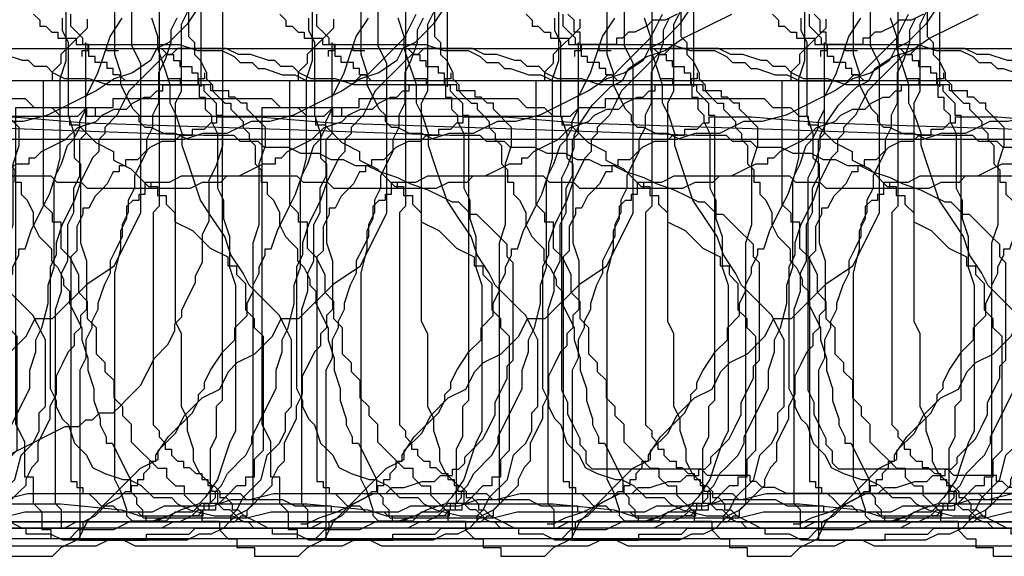
# Model space of a CAD drawing. Extents: x 245 to 824, y 304 to 402.
# Drawn here: x 346 to 362, y 340 to 349 of the extents above; entities that cross this region are included whole.
import ezdxf

# ---------------------------------------------------------------- set-up
doc = ezdxf.new("R2010")
doc.units = 0
doc.header["$LTSCALE"] = 12
doc.header["$MEASUREMENT"] = 0
doc.layers.add('MAS', color=8, linetype='CONTINUOUS')

# ---------------------------------------------------------------- blocks, each defined once
blk = doc.blocks.new('MAS1')
at = {"layer": 'MAS'}
for p, q in [((4.293, -0.316), (0.647, -0.316)), ((0.647, -0.316), (0.647, -0.415)), ((4.392, -0.415), (4.293, -0.316)), ((7.94, -0.415), (8.039, -0.316)), ((8.039, -0.316), (8.236, -0.316)), ((0.647, -0.415), (0.548, -0.415)), ((0.548, -0.415), (0.548, -0.514)), ((4.786, -0.415), (4.392, -0.415)), ((4.983, -0.514), (4.786, -0.415)), ((7.842, -0.514), (7.94, -0.415)), ((0.45, -0.612), (0.351, -0.711)), ((0.548, -0.514), (0.45, -0.514)), ((0.45, -0.514), (0.45, -0.612)), ((5.082, -0.514), (4.983, -0.514)), ((5.082, -0.612), (5.082, -0.514)), ((5.279, -0.711), (5.082, -0.612)), ((7.546, -0.711), (7.546, -0.612)), ((7.546, -0.612), (7.743, -0.612)), ((7.743, -0.514), (7.842, -0.514)), ((7.743, -0.612), (7.743, -0.514)), ((0.351, -0.711), (0.252, -0.809)), ((5.378, -0.809), (5.279, -0.711)), ((7.447, -0.908), (7.447, -0.711)), ((7.447, -0.711), (7.546, -0.711)), ((0.252, -0.809), (0.252, -1.007)), ((5.476, -0.908), (5.378, -0.809)), ((5.673, -1.007), (5.476, -0.908)), ((7.349, -1.007), (7.349, -0.908)), ((7.349, -0.908), (7.447, -0.908)), ((0.252, -1.007), (0.154, -1.105)), ((0.154, -1.105), (0.154, -1.401)), ((5.673, -1.105), (5.673, -1.007)), ((5.772, -1.105), (5.673, -1.105)), ((5.772, -1.204), (5.772, -1.105)), ((7.152, -1.204), (7.25, -1.105)), ((7.25, -1.105), (7.25, -1.007)), ((7.25, -1.007), (7.349, -1.007)), ((5.87, -1.204), (5.772, -1.204)), ((5.87, -1.401), (5.87, -1.204)), ((7.152, -6.826), (7.152, -1.204)), ((0.154, -1.401), (0.055, -1.5)), ((5.969, -1.5), (5.87, -1.401)), ((0.055, -1.5), (0.055, -3.177)), ((6.068, -1.599), (5.969, -1.5)), ((6.166, -1.796), (6.068, -1.599)), ((6.166, -1.993), (6.166, -1.796)), ((6.265, -2.092), (6.166, -1.993)), ((6.265, -2.289), (6.265, -2.092)), ((6.363, -2.289), (6.265, -2.289)), ((6.363, -2.486), (6.363, -2.289)), ((6.462, -2.585), (6.363, -2.486)), ((6.462, -2.684), (6.462, -2.585)), ((6.56, -2.684), (6.462, -2.684)), ((6.56, -3.374), (6.56, -2.684)), ((0.055, -3.177), (0.154, -3.571)), ((6.462, -4.558), (6.56, -3.374)), ((0.154, -3.571), (0.154, -5.643)), ((6.363, -7.714), (6.462, -4.558)), ((0.154, -5.643), (0.252, -5.84)), ((0.252, -5.84), (0.252, -6.629)), ((8.532, -6.432), (7.053, -6.432)), ((0.252, -6.629), (0.351, -6.925)), ((0.351, -6.925), (0.351, -7.221)), ((0.351, -7.221), (0.45, -7.615)), ((0.45, -7.615), (0.45, -11.068)), ((6.265, -10.476), (6.363, -7.714)), ((8.137, -7.813), (8.039, -7.813)), ((8.039, -7.813), (8.039, -7.911)), ((8.236, -7.714), (8.137, -7.813)), ((8.039, -7.911), (7.94, -8.01)), ((7.94, -8.109), (7.842, -8.109)), ((7.842, -8.109), (7.842, -8.404)), ((7.94, -8.01), (7.94, -8.109)), ((7.842, -8.404), (7.743, -8.404)), ((7.743, -8.404), (7.743, -8.898)), ((7.546, -8.503), (7.645, -8.503)), ((7.645, -8.503), (7.645, -8.602)), ((7.645, -8.602), (7.743, -8.602)), ((7.743, -8.602), (7.743, -10.081)), ((7.743, -8.898), (7.645, -8.898)), ((7.645, -8.898), (7.645, -9.095)), ((7.743, -10.081), (7.645, -10.377)), ((7.645, -10.377), (7.645, -10.772)), ((6.265, -10.969), (6.265, -10.476)), ((7.645, -10.772), (7.546, -10.969)), ((6.166, -11.068), (6.265, -10.969)), ((7.546, -10.969), (7.447, -11.068)), ((0.45, -11.068), (0.351, -11.166)), ((0.351, -11.166), (0.351, -11.758)), ((6.166, -11.364), (6.166, -11.068)), ((7.447, -11.068), (7.447, -11.265)), ((7.447, -11.265), (7.349, -11.364)), ((6.068, -11.462), (6.166, -11.364)), ((6.068, -11.857), (6.068, -11.462)), ((7.349, -11.462), (7.25, -11.758)), ((7.349, -11.364), (7.349, -11.462)), ((0.351, -11.758), (0.252, -11.955)), ((7.25, -11.758), (7.25, -11.955)), ((0.252, -11.955), (0.252, -12.547)), ((5.969, -12.054), (6.068, -11.857)), ((7.25, -11.955), (7.152, -12.153)), ((-0.043, -12.054), (-0.043, -12.153)), ((-0.043, -12.153), (0.055, -12.35)), ((5.969, -12.35), (5.969, -12.054)), ((7.152, -12.153), (7.152, -12.942)), ((0.055, -12.35), (0.154, -12.646)), ((5.87, -12.547), (5.969, -12.35)), ((0.252, -12.547), (0.154, -12.547)), ((0.154, -12.547), (0.154, -12.745)), ((5.87, -12.745), (5.87, -12.547)), ((0.154, -12.646), (0.252, -12.843)), ((5.772, -12.942), (5.87, -12.745)), ((0.252, -12.843), (0.351, -13.04)), ((5.772, -13.139), (5.772, -12.942)), ((7.152, -12.942), (7.25, -13.04)), ((0.351, -13.04), (0.45, -13.238)), ((7.25, -13.04), (7.25, -13.139)), ((0.45, -13.238), (0.45, -13.435)), ((5.673, -13.336), (5.772, -13.139)), ((7.25, -13.139), (7.349, -13.238)), ((7.349, -13.238), (7.447, -13.336)), ((0.45, -13.435), (0.548, -13.534)), ((5.575, -13.632), (5.673, -13.336)), ((7.447, -13.336), (7.842, -13.731)), ((0.548, -13.534), (0.548, -13.731)), ((0.548, -13.731), (0.647, -14.027)), ((5.476, -13.83), (5.575, -13.632)), ((7.842, -13.731), (8.039, -13.83)), ((5.378, -14.125), (5.476, -13.83)), ((8.039, -13.83), (8.236, -13.928)), ((0.647, -14.027), (0.647, -14.224)), ((0.647, -14.224), (0.745, -14.323)), ((5.279, -14.323), (5.378, -14.125)), ((0.745, -14.323), (0.745, -14.52)), ((5.181, -14.52), (5.279, -14.323)), ((0.745, -14.52), (0.844, -14.52)), ((0.844, -14.52), (0.844, -14.619)), ((5.181, -14.619), (5.181, -14.52)), ((0.844, -14.619), (0.942, -14.717)), ((5.082, -14.717), (5.181, -14.619)), ((0.942, -14.717), (1.041, -14.717)), ((1.041, -14.717), (1.139, -14.816)), ((1.139, -14.816), (1.337, -15.013)), ((4.983, -14.816), (5.082, -14.717)), ((4.983, -14.915), (4.983, -14.816)), ((1.337, -15.013), (1.534, -15.112)), ((4.786, -15.112), (4.885, -15.013)), ((4.885, -15.013), (4.983, -14.915)), ((1.534, -15.112), (1.731, -15.21)), ((4.688, -15.21), (4.786, -15.112)), ((1.731, -15.21), (1.928, -15.21)), ((1.928, -15.21), (2.322, -15.408)), ((4.491, -15.408), (4.589, -15.309)), ((4.589, -15.309), (4.688, -15.21)), ((2.322, -15.408), (2.519, -15.408)), ((2.519, -15.408), (2.618, -15.506)), ((2.618, -15.506), (4.195, -15.506)), ((4.195, -15.506), (4.293, -15.408)), ((4.293, -15.408), (4.491, -15.408)), ((1.928, -16.394), (2.125, -16.295)), ((2.125, -16.295), (5.575, -16.295)), ((5.575, -16.295), (5.772, -16.394)), ((1.534, -16.493), (1.731, -16.394)), ((1.731, -16.394), (1.928, -16.394)), ((5.772, -16.394), (6.068, -16.493)), ((8.137, -16.493), (8.236, -16.394)), ((1.139, -16.69), (1.238, -16.591)), ((1.238, -16.591), (1.337, -16.591)), ((1.337, -16.591), (1.534, -16.493)), ((6.068, -16.493), (6.265, -16.493)), ((6.265, -16.493), (6.462, -16.591)), ((6.462, -16.591), (6.758, -16.789)), ((7.743, -17.183), (7.743, -16.591)), ((7.743, -16.591), (7.94, -16.591)), ((7.94, -16.591), (7.94, -16.493)), ((7.94, -16.493), (8.137, -16.493)), ((0.844, -16.789), (0.942, -16.69)), ((0.844, -18.564), (0.844, -16.789)), ((0.942, -16.69), (1.139, -16.69)), ((6.758, -16.789), (6.955, -16.986)), ((6.955, -16.986), (7.053, -17.085)), ((7.053, -17.085), (7.152, -17.282)), ((7.842, -17.183), (7.743, -17.183)), ((7.842, -17.282), (7.842, -17.183)), ((7.152, -17.282), (7.349, -17.38)), ((7.349, -17.38), (7.546, -17.676)), ((7.94, -17.38), (7.842, -17.282)), ((7.94, -17.479), (7.94, -17.38)), ((8.039, -17.676), (7.94, -17.479)), ((7.546, -17.676), (7.645, -17.972)), ((8.137, -17.775), (8.039, -17.676)), ((8.137, -17.972), (8.137, -17.775)), ((7.645, -17.972), (7.842, -18.268)), ((8.236, -18.17), (8.137, -17.972)), ((7.842, -18.268), (8.236, -19.057)), ((0.745, -18.663), (0.844, -18.564)), ((0.745, -19.353), (0.745, -18.663)), ((0.647, -19.452), (0.647, -19.353)), ((0.647, -19.353), (0.745, -19.353)), ((0.548, -19.55), (0.647, -19.452)), ((0.548, -19.748), (0.548, -19.55)), ((0.45, -19.945), (0.548, -19.748)), ((0.45, -25.173), (0.45, -19.945))]:
    blk.add_line(p, q, dxfattribs=at)
blk = doc.blocks.new('MAS')
at = {"layer": 'MAS'}
for p, q in [((-26.751, -7.349), (-26.751, -2.519)), ((-25.962, -7.25), (-25.962, -4.096)), ((-84.206, -8.727), (-84.206, -5.052)), ((-49.24, -5.87), (-49.24, -9.714)), ((-61.684, -7.107), (-61.684, -6.249)), ((-32.768, -6.462), (-32.768, -6.955)), ((-16.591, -6.462), (-16.789, -6.758)), ((-70.41, -6.678), (-70.41, -6.821)), ((-60.879, -6.758), (-60.781, -6.56)), ((-50.818, -6.659), (-50.818, -6.856)), ((-42.04, -6.955), (-41.842, -6.659)), ((-40.955, -6.659), (-41.053, -6.856)), ((-33.261, -6.955), (-33.36, -6.659)), ((-70.41, -6.821), (-70.839, -7.25)), ((-60.879, -7.842), (-60.879, -6.758)), ((-50.818, -6.856), (-50.72, -7.053)), ((-41.053, -6.856), (-41.053, -7.053)), ((-16.789, -6.758), (-16.986, -6.955)), ((-42.138, -7.25), (-42.04, -6.955)), ((-33.261, -7.152), (-33.261, -6.955)), ((-32.768, -6.955), (-32.669, -7.053)), ((-16.986, -6.955), (-17.085, -7.053)), ((-61.541, -7.393), (-61.684, -7.107)), ((-50.72, -7.053), (-50.72, -8.236)), ((-41.053, -7.053), (-41.152, -7.349)), ((-33.162, -7.447), (-33.261, -7.152)), ((-32.669, -7.053), (-32.669, -7.25)), ((-17.282, -7.152), (-17.38, -7.349)), ((-17.085, -7.053), (-17.282, -7.152)), ((-12.942, -7.152), (-13.04, -7.25)), ((-12.153, -7.152), (-12.942, -7.152)), ((-11.955, -7.25), (-12.153, -7.152)), ((-6.826, -7.152), (-1.204, -7.152)), ((-6.432, -8.532), (-6.432, -7.053)), ((-1.204, -7.152), (-1.105, -7.25)), ((-70.839, -7.25), (-70.839, -7.393)), ((-42.237, -7.546), (-42.138, -7.25)), ((-41.152, -7.349), (-41.251, -7.546)), ((-32.669, -7.25), (-32.571, -7.349)), ((-32.571, -7.349), (-32.472, -7.546)), ((-26.85, -7.645), (-26.751, -7.349)), ((-25.863, -7.546), (-25.962, -7.25)), ((-17.38, -7.349), (-17.676, -7.546)), ((-13.238, -7.349), (-13.336, -7.447)), ((-13.139, -7.25), (-13.238, -7.349)), ((-13.04, -7.25), (-13.139, -7.25)), ((-11.758, -7.25), (-11.955, -7.25)), ((-11.462, -7.349), (-11.758, -7.25)), ((-11.364, -7.349), (-11.462, -7.349)), ((-11.265, -7.447), (-11.364, -7.349)), ((-1.105, -7.25), (-1.007, -7.25)), ((-1.007, -7.25), (-1.007, -7.349)), ((-1.007, -7.349), (-0.908, -7.349)), ((-0.908, -7.349), (-0.908, -7.447)), ((-70.839, -7.393), (-70.982, -7.536)), ((-61.541, -9.823), (-61.541, -7.393)), ((-33.064, -7.743), (-33.162, -7.447)), ((-13.336, -7.447), (-13.731, -7.842)), ((-11.068, -7.447), (-11.265, -7.447)), ((-10.969, -7.546), (-11.068, -7.447)), ((-0.908, -7.447), (-0.711, -7.447)), ((-0.711, -7.447), (-0.711, -7.546)), ((-70.982, -7.536), (-70.982, -7.679)), ((-42.434, -7.94), (-42.237, -7.546)), ((-41.251, -7.546), (-41.251, -8.039)), ((-32.472, -7.546), (-32.472, -7.645)), ((-32.472, -7.645), (-32.373, -7.743)), ((-26.85, -8.926), (-26.85, -7.645)), ((-25.863, -7.743), (-25.863, -7.546)), ((-17.972, -7.645), (-18.268, -7.842)), ((-17.676, -7.546), (-17.972, -7.645)), ((-10.772, -7.645), (-10.969, -7.546)), ((-10.377, -7.645), (-10.772, -7.645)), ((-10.081, -7.743), (-10.377, -7.645)), ((-8.898, -7.645), (-9.095, -7.645)), ((-8.898, -7.743), (-8.898, -7.645)), ((-8.602, -7.645), (-8.602, -7.743)), ((-8.503, -7.645), (-8.602, -7.645)), ((-8.503, -7.546), (-8.503, -7.645)), ((-0.711, -7.546), (-0.612, -7.546)), ((-0.612, -7.546), (-0.612, -7.743)), ((-71.125, -7.679), (-71.125, -9.68)), ((-70.982, -7.679), (-71.125, -7.679)), ((-33.064, -8.039), (-33.064, -7.743)), ((-32.373, -7.743), (-32.373, -7.842)), ((-25.666, -8.137), (-25.863, -7.743)), ((-17.183, -7.743), (-16.591, -7.743)), ((-17.183, -7.842), (-17.183, -7.743)), ((-16.591, -7.743), (-16.591, -7.94)), ((-8.602, -7.743), (-10.081, -7.743)), ((-8.404, -7.743), (-8.898, -7.743)), ((-8.404, -7.842), (-8.404, -7.743)), ((-0.612, -7.743), (-0.514, -7.743)), ((-0.514, -7.743), (-0.514, -7.842)), ((-77.991, -7.965), (-75.416, -7.965)), ((-77.991, -8.108), (-77.991, -7.965)), ((-75.416, -7.965), (-75.273, -8.108)), ((-60.978, -8.039), (-60.879, -7.842)), ((-42.434, -8.137), (-42.434, -7.94)), ((-32.373, -7.842), (-32.275, -7.94)), ((-32.275, -7.94), (-32.176, -8.039)), ((-18.268, -7.842), (-19.057, -8.236)), ((-17.676, -8.039), (-17.479, -7.94)), ((-17.479, -7.94), (-17.38, -7.94)), ((-17.38, -7.94), (-17.282, -7.842)), ((-17.282, -7.842), (-17.183, -7.842)), ((-16.591, -7.94), (-16.493, -7.94)), ((-16.493, -7.94), (-16.493, -8.137)), ((-13.731, -7.842), (-13.83, -8.039)), ((-8.109, -7.842), (-8.404, -7.842)), ((-8.109, -7.94), (-8.109, -7.842)), ((-8.01, -7.94), (-8.109, -7.94)), ((-7.911, -8.039), (-8.01, -7.94)), ((-0.514, -7.842), (-0.415, -7.94)), ((-0.415, -7.94), (-0.316, -8.039)), ((-83.57, -13.253), (-83.57, -8.108)), ((-83.57, -8.108), (-82.425, -8.108)), ((-82.425, -8.108), (-82.425, -8.25)), ((-82.282, -8.108), (-82.282, -8.25)), ((-78.563, -8.25), (-78.42, -8.108)), ((-78.42, -8.108), (-77.991, -8.108)), ((-75.273, -8.108), (-74.987, -8.108)), ((-74.987, -8.108), (-74.844, -8.25)), ((-60.978, -11.587), (-60.978, -8.039)), ((-42.533, -8.335), (-42.434, -8.137)), ((-41.251, -8.039), (-41.349, -8.236)), ((-32.965, -8.236), (-33.064, -8.039)), ((-32.176, -8.039), (-32.077, -8.039)), ((-32.077, -8.039), (-32.077, -8.137)), ((-32.077, -8.137), (-31.979, -8.236)), ((-25.567, -8.236), (-25.666, -8.137)), ((-18.17, -8.236), (-17.972, -8.137)), ((-17.972, -8.137), (-17.775, -8.137)), ((-17.775, -8.137), (-17.676, -8.039)), ((-16.493, -8.137), (-16.394, -8.236)), ((-13.83, -8.039), (-13.928, -8.236)), ((-7.813, -8.039), (-7.911, -8.039)), ((-7.813, -8.137), (-7.813, -8.039)), ((-7.714, -8.236), (-7.813, -8.137)), ((-0.316, -8.039), (-0.316, -8.236)), ((-82.425, -8.25), (-81.853, -8.25)), ((-82.282, -8.25), (-78.563, -8.25)), ((-74.844, -8.25), (-74.701, -8.25)), ((-74.701, -8.25), (-74.701, -8.393)), ((-50.72, -8.236), (-50.621, -8.532)), ((-41.349, -8.236), (-41.349, -8.433)), ((-32.866, -8.532), (-32.965, -8.236)), ((-31.979, -8.236), (-31.88, -8.335)), ((-25.567, -8.335), (-25.567, -8.236)), ((-19.057, -8.236), (-19.452, -8.335)), ((-18.268, -8.335), (-18.17, -8.236)), ((-16.394, -8.236), (-16.394, -8.335)), ((-13.928, -8.236), (-14.125, -8.433)), ((-7.615, -8.335), (-7.714, -8.236)), ((-0.316, -8.236), (-0.218, -8.236)), ((-0.218, -8.236), (-0.218, -12.868)), ((-74.701, -8.393), (-74.558, -8.393)), ((-74.558, -8.393), (-74.272, -8.679)), ((-42.632, -8.63), (-42.533, -8.433)), ((-42.533, -8.433), (-42.533, -8.335)), ((-41.349, -8.433), (-41.448, -8.63)), ((-31.88, -8.335), (-31.88, -8.433)), ((-31.88, -8.433), (-31.781, -8.532)), ((-25.469, -8.433), (-25.567, -8.335)), ((-25.37, -8.433), (-25.469, -8.433)), ((-25.173, -8.532), (-25.37, -8.433)), ((-19.945, -8.433), (-20.142, -8.532)), ((-19.748, -8.335), (-19.945, -8.433)), ((-19.452, -8.335), (-19.748, -8.335)), ((-18.761, -8.63), (-18.564, -8.433)), ((-18.564, -8.433), (-18.268, -8.335)), ((-16.394, -8.335), (-16.295, -8.532)), ((-14.125, -8.433), (-14.125, -8.532)), ((-7.517, -8.433), (-7.615, -8.335)), ((-7.517, -8.729), (-7.517, -8.433)), ((-50.621, -8.532), (-50.621, -8.926)), ((-42.73, -8.729), (-42.632, -8.63)), ((-41.448, -8.63), (-41.448, -8.827)), ((-32.866, -8.729), (-32.866, -8.532)), ((-31.781, -8.532), (-31.781, -8.63)), ((-31.781, -8.63), (-31.683, -8.729)), ((-24.975, -8.532), (-25.173, -8.532)), ((-24.778, -8.63), (-24.975, -8.532)), ((-20.833, -8.63), (-24.778, -8.63)), ((-20.537, -8.532), (-20.833, -8.63)), ((-20.142, -8.532), (-20.537, -8.532)), ((-18.959, -8.729), (-18.761, -8.63)), ((-16.295, -8.532), (-16.295, -9.419)), ((-14.125, -8.532), (-14.224, -8.63)), ((-14.224, -8.63), (-14.224, -8.827)), ((-6.53, -8.63), (-6.432, -8.532)), ((-6.53, -9.222), (-6.53, -8.63)), ((-84.317, -9.061), (-84.206, -8.727)), ((-74.272, -8.679), (-73.986, -8.822)), ((-42.829, -9.024), (-42.73, -8.729)), ((-32.768, -9.024), (-32.866, -8.729)), ((-31.683, -8.729), (-31.683, -9.024)), ((-19.156, -8.827), (-18.959, -8.729)), ((-7.615, -9.024), (-7.517, -8.729)), ((-73.986, -8.822), (-73.986, -8.965)), ((-50.621, -8.926), (-50.522, -9.024)), ((-41.448, -8.827), (-41.645, -9.222)), ((-26.948, -9.32), (-26.85, -8.926)), ((-19.353, -8.926), (-19.255, -8.926)), ((-19.353, -9.024), (-19.353, -8.926)), ((-19.255, -8.926), (-19.156, -8.827)), ((-14.323, -8.926), (-14.52, -9.32)), ((-14.224, -8.827), (-14.323, -8.926)), ((-84.429, -9.283), (-84.317, -9.061)), ((-73.986, -8.965), (-73.7, -9.108)), ((-73.7, -9.108), (-73.414, -9.394)), ((-50.522, -9.024), (-50.522, -10.306)), ((-42.927, -9.222), (-42.829, -9.024)), ((-32.571, -9.616), (-32.768, -9.024)), ((-31.683, -9.024), (-31.584, -9.123)), ((-19.748, -9.123), (-19.55, -9.024)), ((-19.55, -9.024), (-19.353, -9.024)), ((-7.615, -10.01), (-7.615, -9.024)), ((-43.026, -9.517), (-42.927, -9.222)), ((-41.645, -9.222), (-41.645, -9.419)), ((-31.584, -9.123), (-31.584, -9.32)), ((-25.074, -9.32), (-24.877, -9.222)), ((-24.877, -9.222), (-23.003, -9.222)), ((-23.003, -9.222), (-22.904, -9.32)), ((-20.241, -9.32), (-20.142, -9.222)), ((-20.142, -9.222), (-19.945, -9.222)), ((-19.945, -9.222), (-19.748, -9.123)), ((-6.629, -9.419), (-6.53, -9.222)), ((-84.429, -9.951), (-84.429, -9.283)), ((-73.414, -9.394), (-73.271, -9.394)), ((-73.271, -9.394), (-73.271, -9.537)), ((-41.645, -9.419), (-41.744, -9.616)), ((-31.584, -9.32), (-31.486, -9.32)), ((-31.486, -9.32), (-31.486, -9.517)), ((-26.948, -10.7), (-26.948, -9.32)), ((-25.567, -9.419), (-25.469, -9.419)), ((-25.469, -9.32), (-25.074, -9.32)), ((-25.469, -9.419), (-25.469, -9.32)), ((-25.469, -9.419), (-25.37, -9.419)), ((-25.469, -9.517), (-25.469, -9.419)), ((-25.37, -9.419), (-25.37, -9.32)), ((-22.904, -9.32), (-22.51, -9.32)), ((-22.51, -9.32), (-22.411, -9.419)), ((-22.411, -9.419), (-20.734, -9.419)), ((-20.734, -9.419), (-20.537, -9.32)), ((-20.537, -9.32), (-20.241, -9.32)), ((-16.295, -9.419), (-16.197, -9.616)), ((-14.52, -9.32), (-14.619, -9.616)), ((-6.629, -9.813), (-6.629, -9.419)), ((-73.271, -9.537), (-73.128, -9.537)), ((-73.128, -9.537), (-73.128, -9.68)), ((-43.125, -9.714), (-43.026, -9.517)), ((-31.486, -9.517), (-31.387, -9.616)), ((-25.567, -9.517), (-25.469, -9.517)), ((-25.567, -9.616), (-25.567, -9.517)), ((-73.128, -9.68), (-72.985, -9.823)), ((-71.125, -9.68), (-70.982, -9.823)), ((-49.24, -9.714), (-49.339, -9.813)), ((-43.322, -10.109), (-43.125, -9.714)), ((-41.744, -9.616), (-41.744, -9.813)), ((-32.373, -9.912), (-32.571, -9.616)), ((-31.387, -9.616), (-31.288, -9.813)), ((-25.765, -9.714), (-25.666, -9.616)), ((-25.765, -9.912), (-25.765, -9.714)), ((-25.666, -9.616), (-25.567, -9.616)), ((-16.197, -9.616), (-16.197, -9.912)), ((-14.619, -9.616), (-14.816, -10.01)), ((-72.985, -9.823), (-72.985, -9.966)), ((-70.982, -9.823), (-70.982, -9.966)), ((-61.971, -10.68), (-61.541, -9.823)), ((-49.339, -9.813), (-49.339, -13.263)), ((-41.744, -9.813), (-41.842, -10.01)), ((-32.176, -10.207), (-32.373, -9.912)), ((-31.288, -9.813), (-31.288, -10.01)), ((-25.863, -10.109), (-25.765, -9.912)), ((-16.197, -9.912), (-16.098, -10.207)), ((-6.728, -10.01), (-6.629, -9.813)), ((-84.54, -10.174), (-84.429, -9.951)), ((-72.985, -9.966), (-72.699, -10.109)), ((-70.982, -9.966), (-70.839, -9.966)), ((-70.839, -9.966), (-70.839, -10.394)), ((-41.842, -10.01), (-41.842, -10.207)), ((-31.288, -10.01), (-31.19, -10.207)), ((-14.816, -10.01), (-14.915, -10.306)), ((-7.714, -10.306), (-7.615, -10.01)), ((-6.728, -10.601), (-6.728, -10.01)), ((-84.54, -10.619), (-84.54, -10.174)), ((-72.699, -10.109), (-72.412, -10.394)), ((-43.421, -10.404), (-43.322, -10.109)), ((-41.842, -10.207), (-41.941, -10.404)), ((-32.077, -10.503), (-32.176, -10.207)), ((-31.19, -10.207), (-31.091, -10.306)), ((-25.863, -10.404), (-25.863, -10.109)), ((-16.098, -10.207), (-16.098, -10.7)), ((-72.412, -10.394), (-72.126, -10.537)), ((-70.839, -10.394), (-70.696, -10.537)), ((-50.522, -10.306), (-50.424, -10.601)), ((-31.091, -10.306), (-30.992, -10.404)), ((-14.915, -10.306), (-14.915, -10.503)), ((-7.714, -14.544), (-7.714, -10.306)), ((-72.126, -10.537), (-72.126, -10.68)), ((-70.696, -10.537), (-70.553, -10.823)), ((-43.618, -10.7), (-43.519, -10.503)), ((-43.519, -10.404), (-43.421, -10.404)), ((-43.519, -10.503), (-43.519, -10.404)), ((-41.941, -10.404), (-42.04, -10.601)), ((-31.88, -10.799), (-32.077, -10.503)), ((-30.992, -10.404), (-30.992, -10.601)), ((-25.962, -10.799), (-25.863, -10.404)), ((-14.915, -10.503), (-15.013, -10.7)), ((-84.652, -10.842), (-84.54, -10.619)), ((-72.126, -10.68), (-71.983, -10.68)), ((-71.983, -10.68), (-71.983, -10.823)), ((-62.4, -10.966), (-61.971, -10.68)), ((-50.424, -10.601), (-50.424, -11.39)), ((-43.618, -10.799), (-43.618, -10.7)), ((-42.04, -10.601), (-42.04, -10.799)), ((-30.992, -10.601), (-30.894, -10.7)), ((-30.894, -10.7), (-30.795, -10.897)), ((-27.047, -10.996), (-26.948, -10.7)), ((-16.098, -10.7), (-16, -10.996)), ((-15.013, -10.7), (-15.013, -12.671)), ((-6.826, -10.799), (-6.728, -10.601)), ((-84.652, -10.953), (-84.652, -10.842)), ((-71.983, -10.823), (-71.84, -10.966)), ((-70.553, -10.823), (-70.553, -11.109)), ((-43.717, -10.996), (-43.618, -10.799)), ((-42.04, -10.799), (-42.138, -10.996)), ((-31.781, -10.996), (-31.88, -10.799)), ((-25.962, -14.15), (-25.962, -10.799)), ((-6.826, -11.094), (-6.826, -10.799)), ((-84.763, -11.176), (-84.652, -10.953)), ((-71.84, -10.966), (-71.84, -11.395)), ((-62.972, -11.538), (-62.4, -10.966)), ((-43.717, -11.094), (-43.717, -10.996)), ((-42.138, -10.996), (-42.237, -11.291)), ((-31.387, -11.39), (-31.781, -10.996)), ((-30.795, -10.897), (-30.795, -10.996)), ((-30.795, -10.996), (-30.696, -11.094)), ((-27.047, -11.291), (-27.047, -10.996)), ((-16, -10.996), (-16, -13.361)), ((-84.875, -11.399), (-84.763, -11.176)), ((-70.553, -11.109), (-70.41, -11.252)), ((-43.815, -11.291), (-43.717, -11.094)), ((-30.696, -11.094), (-30.696, -11.291)), ((-6.925, -11.39), (-6.826, -11.094)), ((-70.41, -11.252), (-70.41, -11.538)), ((-43.815, -11.489), (-43.815, -11.291)), ((-42.237, -11.291), (-42.237, -11.39)), ((-30.696, -11.291), (-30.499, -11.686)), ((-27.146, -11.686), (-27.047, -11.291)), ((-84.986, -11.621), (-84.875, -11.51)), ((-84.875, -11.51), (-84.875, -11.399)), ((-71.84, -11.395), (-71.697, -11.538)), ((-50.424, -11.39), (-50.522, -11.489)), ((-50.522, -11.489), (-50.522, -11.686)), ((-44.012, -11.686), (-43.815, -11.489)), ((-42.237, -11.39), (-42.336, -11.587)), ((-31.288, -11.489), (-31.387, -11.39)), ((-31.19, -11.686), (-31.288, -11.489)), ((-6.925, -14.544), (-6.925, -11.39)), ((-84.986, -11.733), (-84.986, -11.621)), ((-71.697, -11.538), (-71.697, -11.681)), ((-70.41, -11.538), (-70.267, -11.681)), ((-63.401, -11.824), (-63.258, -11.538)), ((-63.258, -11.538), (-62.972, -11.538)), ((-60.879, -11.784), (-60.978, -11.587)), ((-42.336, -11.587), (-42.336, -11.686)), ((-85.097, -11.955), (-84.986, -11.733)), ((-71.697, -11.681), (-71.554, -11.824)), ((-71.554, -11.824), (-71.554, -13.682)), ((-70.267, -11.681), (-70.267, -12.11)), ((-63.687, -12.11), (-63.401, -11.824)), ((-60.879, -12.967), (-60.879, -11.784)), ((-50.522, -11.686), (-50.621, -11.784)), ((-50.621, -11.784), (-50.621, -11.981)), ((-44.012, -11.883), (-44.012, -11.686)), ((-42.336, -11.686), (-42.434, -11.883)), ((-31.091, -11.883), (-31.19, -11.686)), ((-30.499, -11.686), (-30.499, -11.883)), ((-27.244, -11.883), (-27.146, -11.686)), ((-85.32, -12.178), (-85.097, -11.955)), ((-50.621, -11.981), (-50.72, -12.08)), ((-44.21, -12.08), (-44.012, -11.883)), ((-42.434, -11.883), (-42.434, -12.178)), ((-31.091, -12.967), (-31.091, -11.883)), ((-30.499, -11.883), (-30.401, -12.178)), ((-27.244, -12.08), (-27.244, -11.883)), ((-70.267, -12.11), (-70.124, -12.253)), ((-63.973, -12.253), (-63.687, -12.11)), ((-50.72, -12.08), (-50.818, -12.277)), ((-44.407, -12.376), (-44.21, -12.08)), ((-27.343, -12.376), (-27.244, -12.08)), ((-85.432, -12.401), (-85.32, -12.178)), ((-70.124, -12.253), (-70.124, -12.396)), ((-64.116, -12.396), (-63.973, -12.253)), ((-50.818, -12.277), (-50.917, -12.474)), ((-42.434, -12.178), (-42.533, -12.376)), ((-30.401, -12.178), (-30.401, -12.376)), ((-85.543, -12.623), (-85.432, -12.401)), ((-70.124, -12.396), (-69.981, -12.538)), ((-64.259, -12.681), (-64.116, -12.396)), ((-50.917, -12.474), (-50.917, -12.77)), ((-44.506, -12.573), (-44.407, -12.376)), ((-42.533, -12.376), (-42.533, -15.135)), ((-30.401, -12.376), (-30.302, -12.671)), ((-27.343, -12.671), (-27.343, -12.376)), ((-85.766, -12.846), (-85.543, -12.623)), ((-69.981, -12.538), (-69.981, -12.824)), ((-44.506, -12.671), (-44.506, -12.573)), ((-64.545, -12.824), (-64.259, -12.681)), ((-50.917, -12.77), (-51.016, -12.967)), ((-44.604, -12.77), (-44.506, -12.671)), ((-44.604, -12.868), (-44.604, -12.77)), ((-30.302, -12.671), (-30.302, -12.868)), ((-27.737, -13.46), (-27.343, -12.671)), ((-15.013, -12.671), (-14.915, -12.868)), ((-85.877, -12.957), (-85.766, -12.846)), ((-69.981, -12.824), (-69.838, -12.967)), ((-64.831, -13.11), (-64.545, -12.824)), ((-44.703, -13.066), (-44.604, -12.868)), ((-30.302, -12.868), (-30.203, -13.164)), ((-14.915, -12.868), (-14.915, -12.967)), ((-0.218, -12.868), (-0.316, -12.967)), ((-86.323, -13.18), (-86.212, -13.069)), ((-86.212, -13.069), (-85.989, -13.069)), ((-85.989, -13.069), (-85.877, -12.957)), ((-69.838, -12.967), (-69.838, -13.11)), ((-69.838, -13.11), (-69.695, -13.253)), ((-64.974, -13.396), (-64.831, -13.11)), ((-60.781, -13.164), (-60.879, -12.967)), ((-51.016, -12.967), (-51.016, -13.164)), ((-45.097, -13.46), (-44.703, -13.066)), ((-31.19, -13.066), (-31.091, -12.967)), ((-31.19, -13.361), (-31.19, -13.066)), ((-14.915, -12.967), (-14.816, -13.164)), ((-0.316, -12.967), (-0.316, -13.46)), ((-86.546, -13.291), (-86.434, -13.18)), ((-86.434, -13.18), (-86.323, -13.18)), ((-83.426, -13.539), (-83.57, -13.253)), ((-69.695, -13.253), (-69.695, -13.539)), ((-60.781, -13.361), (-60.781, -13.164)), ((-51.016, -13.164), (-51.213, -13.558)), ((-49.339, -13.263), (-49.24, -13.361)), ((-30.203, -13.164), (-30.203, -13.263)), ((-30.203, -13.263), (-30.105, -13.46)), ((-14.816, -13.164), (-14.717, -13.263)), ((-14.717, -13.263), (-14.619, -13.558)), ((-87.66, -13.737), (-86.769, -13.291)), ((-86.769, -13.291), (-86.546, -13.291)), ((-65.26, -13.682), (-64.974, -13.396)), ((-60.682, -13.657), (-60.781, -13.361)), ((-49.24, -13.361), (-49.24, -13.46)), ((-31.288, -13.558), (-31.19, -13.361)), ((-16, -13.361), (-16.098, -13.558)), ((-83.426, -14.111), (-83.426, -13.539)), ((-69.695, -13.539), (-69.266, -13.968)), ((-51.213, -13.558), (-51.213, -13.854)), ((-49.24, -13.46), (-49.142, -13.558)), ((-49.142, -13.558), (-49.142, -13.657)), ((-45.295, -13.755), (-45.097, -13.46)), ((-31.387, -13.657), (-31.288, -13.558)), ((-30.105, -13.46), (-30.105, -13.558)), ((-30.105, -13.558), (-30.006, -13.558)), ((-30.006, -13.558), (-29.71, -14.15)), ((-27.836, -13.755), (-27.737, -13.558)), ((-27.737, -13.558), (-27.737, -13.46)), ((-16.098, -13.558), (-16.197, -13.854)), ((-14.619, -13.558), (-14.52, -13.657)), ((-0.316, -13.46), (-0.415, -13.657)), ((-71.554, -13.682), (-71.697, -13.825)), ((-65.26, -13.825), (-65.26, -13.682)), ((-60.682, -13.854), (-60.682, -13.657)), ((-49.142, -13.657), (-49.043, -13.657)), ((-49.043, -13.657), (-49.043, -13.755)), ((-49.043, -13.755), (-48.944, -13.854)), ((-45.295, -13.854), (-45.295, -13.755)), ((-31.584, -14.15), (-31.486, -13.755)), ((-31.486, -13.755), (-31.387, -13.657)), ((-27.935, -13.854), (-27.836, -13.755)), ((-14.52, -13.657), (-14.421, -13.755)), ((-14.421, -13.755), (-14.323, -13.953)), ((-0.415, -13.657), (-0.415, -14.544)), ((-71.697, -13.825), (-71.697, -14.111)), ((-65.547, -13.968), (-65.26, -13.825)), ((-60.583, -14.051), (-60.682, -13.854)), ((-51.213, -13.854), (-51.312, -13.953)), ((-48.944, -13.854), (-48.846, -13.854)), ((-48.846, -13.854), (-48.846, -13.953)), ((-45.393, -13.854), (-45.295, -13.854)), ((-45.393, -13.953), (-45.393, -13.854)), ((-28.033, -13.953), (-27.935, -13.854)), ((-16.197, -13.854), (-16.295, -14.15)), ((-69.266, -13.968), (-69.123, -13.968)), ((-69.123, -13.968), (-69.123, -14.111)), ((-66.405, -14.825), (-65.547, -13.968)), ((-60.485, -14.15), (-60.583, -14.051)), ((-51.312, -13.953), (-51.41, -14.15)), ((-48.846, -13.953), (-48.747, -13.953)), ((-48.747, -13.953), (-48.648, -14.051)), ((-48.648, -14.051), (-48.55, -14.051)), ((-48.55, -14.051), (-48.55, -14.15)), ((-45.492, -14.051), (-45.393, -13.953)), ((-45.492, -14.15), (-45.492, -14.051)), ((-28.231, -14.248), (-28.132, -14.051)), ((-28.132, -14.051), (-28.033, -13.953)), ((-14.323, -13.953), (-14.125, -14.051)), ((-14.125, -14.051), (-13.83, -14.15)), ((-83.283, -14.111), (-83.426, -14.111)), ((-83.283, -14.539), (-83.283, -14.111)), ((-71.84, -14.111), (-71.84, -14.254)), ((-71.697, -14.111), (-71.84, -14.111)), ((-69.123, -14.111), (-68.979, -14.254)), ((-60.386, -14.248), (-60.485, -14.15)), ((-51.41, -14.15), (-51.41, -14.248)), ((-48.55, -14.15), (-48.451, -14.15)), ((-48.451, -14.15), (-48.451, -14.248)), ((-45.591, -14.15), (-45.492, -14.15)), ((-45.591, -14.248), (-45.591, -14.15)), ((-31.88, -14.445), (-31.584, -14.15)), ((-29.71, -14.15), (-29.71, -14.347)), ((-25.863, -14.347), (-25.962, -14.15)), ((-16.295, -14.15), (-16.493, -14.445)), ((-13.83, -14.15), (-13.731, -14.15)), ((-13.731, -14.15), (-13.534, -14.248)), ((-71.983, -14.254), (-72.126, -14.397)), ((-71.84, -14.254), (-71.983, -14.254)), ((-68.979, -14.254), (-68.836, -14.254)), ((-68.836, -14.254), (-68.836, -14.397)), ((-60.386, -14.347), (-60.386, -14.248)), ((-60.288, -14.347), (-60.386, -14.347)), ((-60.288, -14.544), (-60.288, -14.347)), ((-51.509, -14.347), (-51.607, -14.445)), ((-51.41, -14.248), (-51.509, -14.347)), ((-48.451, -14.248), (-48.352, -14.248)), ((-48.352, -14.248), (-48.254, -14.347)), ((-48.254, -14.347), (-48.254, -14.445)), ((-45.887, -14.445), (-45.788, -14.347)), ((-45.788, -14.347), (-45.689, -14.347)), ((-45.689, -14.248), (-45.591, -14.248)), ((-45.689, -14.347), (-45.689, -14.248)), ((-29.71, -14.347), (-29.611, -14.445)), ((-28.329, -14.347), (-28.231, -14.248)), ((-28.329, -14.445), (-28.329, -14.347)), ((-25.765, -14.643), (-25.863, -14.347)), ((-13.534, -14.248), (-13.336, -14.445)), ((-83.14, -14.682), (-83.283, -14.539)), ((-72.555, -14.539), (-72.699, -14.682)), ((-72.269, -14.539), (-72.555, -14.539)), ((-72.126, -14.397), (-72.269, -14.539)), ((-68.836, -14.397), (-68.55, -14.682)), ((-60.189, -14.643), (-60.288, -14.544)), ((-51.706, -14.544), (-51.805, -14.643)), ((-51.607, -14.445), (-51.706, -14.544)), ((-48.254, -14.445), (-48.155, -14.445)), ((-48.155, -14.445), (-48.057, -14.544)), ((-48.057, -14.544), (-48.057, -14.643)), ((-46.182, -14.643), (-46.084, -14.544)), ((-46.084, -14.544), (-45.887, -14.445)), ((-36.319, -14.544), (-34.839, -14.544)), ((-36.319, -14.643), (-36.319, -14.544)), ((-34.839, -14.544), (-33.853, -14.643)), ((-31.979, -14.643), (-31.88, -14.445)), ((-29.611, -14.445), (-29.611, -14.544)), ((-29.611, -14.544), (-29.513, -14.643)), ((-28.428, -14.544), (-28.329, -14.445)), ((-28.428, -14.643), (-28.428, -14.544)), ((-16.591, -14.544), (-16.887, -14.643)), ((-16.493, -14.445), (-16.591, -14.544)), ((-13.336, -14.445), (-13.04, -14.445)), ((-13.04, -14.445), (-12.942, -14.544)), ((-12.942, -14.544), (-12.745, -14.643)), ((-7.813, -14.643), (-7.714, -14.544)), ((-6.826, -14.643), (-6.925, -14.544)), ((-0.514, -14.544), (-0.514, -14.643)), ((-0.415, -14.544), (-0.514, -14.544)), ((-83.14, -14.968), (-83.14, -14.682)), ((-72.985, -14.682), (-73.128, -14.825)), ((-72.699, -14.682), (-72.985, -14.682)), ((-68.55, -14.682), (-68.55, -14.825)), ((-60.09, -14.643), (-60.189, -14.643)), ((-59.992, -14.741), (-60.09, -14.643)), ((-51.805, -14.643), (-52.002, -14.741)), ((-48.057, -14.643), (-47.958, -14.643)), ((-47.958, -14.643), (-47.859, -14.741)), ((-46.281, -14.741), (-46.182, -14.643)), ((-36.713, -14.741), (-36.615, -14.643)), ((-36.615, -14.643), (-36.319, -14.643)), ((-33.853, -14.643), (-33.557, -14.741)), ((-32.077, -14.741), (-31.979, -14.643)), ((-29.513, -14.643), (-29.513, -14.741)), ((-28.526, -14.643), (-28.428, -14.643)), ((-28.526, -14.741), (-28.526, -14.643)), ((-25.765, -14.741), (-25.765, -14.643)), ((-16.887, -14.643), (-17.085, -14.741)), ((-12.745, -14.643), (-12.35, -14.741)), ((-7.813, -14.741), (-7.813, -14.643)), ((-6.826, -14.938), (-6.826, -14.643)), ((-0.514, -14.643), (-0.612, -14.741)), ((-73.7, -14.825), (-73.986, -14.968)), ((-73.128, -14.825), (-73.7, -14.825)), ((-68.55, -14.825), (-68.264, -14.825)), ((-68.264, -14.825), (-68.264, -14.968)), ((-66.548, -15.111), (-66.405, -14.825)), ((-59.893, -14.84), (-59.992, -14.741)), ((-59.794, -14.84), (-59.893, -14.84)), ((-59.696, -14.938), (-59.794, -14.84)), ((-52.101, -14.84), (-52.199, -14.938)), ((-52.002, -14.741), (-52.101, -14.84)), ((-47.859, -14.741), (-47.662, -14.84)), ((-47.662, -14.84), (-47.465, -14.938)), ((-46.478, -14.84), (-46.281, -14.741)), ((-46.478, -14.938), (-46.478, -14.84)), ((-38.785, -14.938), (-38.587, -14.84)), ((-38.587, -14.84), (-37.305, -14.84)), ((-37.305, -14.84), (-37.108, -14.741)), ((-37.108, -14.741), (-36.713, -14.741)), ((-33.557, -14.741), (-33.458, -14.741)), ((-33.458, -14.741), (-33.458, -14.84)), ((-33.458, -14.84), (-32.077, -14.84)), ((-32.077, -14.84), (-32.077, -14.741)), ((-29.513, -14.741), (-28.526, -14.741)), ((-25.666, -14.84), (-25.765, -14.741)), ((-17.38, -14.84), (-25.666, -14.84)), ((-17.085, -14.741), (-17.38, -14.84)), ((-12.35, -14.741), (-12.054, -14.741)), ((-12.054, -14.741), (-11.857, -14.84)), ((-11.857, -14.84), (-8.01, -14.84)), ((-8.01, -14.84), (-7.911, -14.741)), ((-7.911, -14.741), (-7.813, -14.741)), ((-1.007, -14.84), (-1.204, -14.938)), ((-0.908, -14.84), (-1.007, -14.84)), ((-0.711, -14.741), (-0.908, -14.84)), ((-0.612, -14.741), (-0.711, -14.741)), ((-82.997, -14.968), (-83.14, -14.968)), ((-82.997, -15.111), (-82.997, -14.968)), ((-74.558, -14.968), (-74.701, -15.111)), ((-73.986, -14.968), (-74.558, -14.968)), ((-68.264, -14.968), (-68.121, -15.111)), ((-59.4, -14.938), (-59.696, -14.938)), ((-59.4, -15.037), (-59.4, -14.938)), ((-52.199, -14.938), (-52.397, -15.037)), ((-47.465, -14.938), (-46.478, -14.938)), ((-40.757, -15.037), (-40.659, -14.938)), ((-40.659, -14.938), (-38.785, -14.938)), ((-1.204, -14.938), (-6.826, -14.938)), ((-74.701, -15.111), (-82.997, -15.111)), ((-68.121, -15.111), (-67.978, -15.111)), ((-67.978, -15.111), (-67.978, -15.254)), ((-66.834, -15.254), (-66.548, -15.111)), ((-59.005, -15.037), (-59.4, -15.037)), ((-58.808, -15.135), (-59.005, -15.037)), ((-57.822, -15.135), (-58.808, -15.135)), ((-57.624, -15.234), (-57.822, -15.135)), ((-54.073, -15.135), (-54.271, -15.234)), ((-52.791, -15.135), (-54.073, -15.135)), ((-52.594, -15.037), (-52.791, -15.135)), ((-52.397, -15.037), (-52.594, -15.037)), ((-42.533, -15.135), (-41.448, -15.135)), ((-41.448, -15.037), (-40.757, -15.037)), ((-41.448, -15.135), (-41.448, -15.037)), ((-67.978, -15.254), (-67.692, -15.254)), ((-67.692, -15.254), (-67.692, -15.397)), ((-66.977, -15.397), (-66.834, -15.254)), ((-54.271, -15.234), (-57.624, -15.234)), ((-67.692, -15.397), (-66.977, -15.397))]:
    blk.add_line(p, q, dxfattribs=at)

msp = doc.modelspace()

# ---------------------------------------------------------------- block references
at = {"layer": 'MAS', "rotation": 90}
for p in [(338.737, 340.991), (342.737, 340.991), (346.737, 340.991), (350.737, 340.991), (354.737, 340.991), (358.737, 340.991)]:
    msp.add_blockref('MAS1', p, dxfattribs=at)
at = {"layer": 'MAS'}
for p in [(349.732, 355.819), (353.732, 355.819), (357.732, 355.819), (361.732, 355.819), (365.732, 355.819), (369.732, 355.819), (373.732, 355.819), (377.732, 355.819), (381.732, 355.819), (385.732, 355.819), (389.732, 355.819), (393.732, 355.819), (397.732, 355.819), (401.732, 355.819), (405.732, 355.819), (409.732, 355.819), (413.732, 355.819), (417.732, 355.819), (421.732, 355.819), (425.732, 355.819), (429.732, 355.819), (433.732, 355.819)]:
    msp.add_blockref('MAS', p, dxfattribs=at)

doc.saveas('drawing.dxf')
